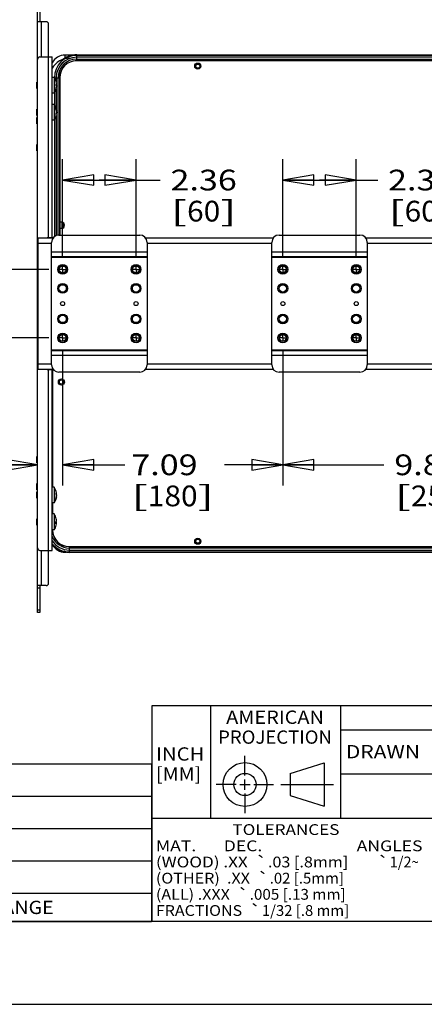
# Model space of a CAD drawing. Units: inches. Extents: x 0 to 17, y 0 to 11.
# Drawn here: x 10.8 to 13.2, y 0 to 5.9 of the extents above; entities that cross this region are included whole.
import ezdxf
from ezdxf.enums import TextEntityAlignment as Align

# ---------------------------------------------------------------- set-up
doc = ezdxf.new("R2010")
doc.units = ezdxf.units.IN
doc.header["$LTSCALE"] = 0.935
doc.header["$MEASUREMENT"] = 0
doc.linetypes.add('CENTER', pattern=[0.6, 0.375, -0.075, 0.075, -0.075])
doc.layers.get('0').update_dxf_attribs({"linetype": 'CONTINUOUS'})
doc.layers.add('DEFAULT_1', color=7, linetype='CENTER')
doc.styles.get("Standard").update_dxf_attribs({"font": 'BLUPRNT.TTF'})
doc.styles.add('TEXTSTYLE_1', font='gdt_____.ttf', dxfattribs={"width": 0.8})
doc.styles.add('TEXTSTYLE_3', font='cgomg.ttf')
doc.styles.add('TEXTSTYLE_8', font='cgomg.ttf')
doc.dimstyles.new('DIMSTYLE_2', dxfattribs={"dimtxt": 0.125, "dimasz": 0.1875, "dimexe": 0.125, "dimexo": 0.0625, "dimgap": 0.0625, "dimtad": 0, "dimtih": 1, "dimtoh": 1, "dimlfac": 5.333333, "dimzin": 4, "dimdsep": 46, "dimtxsty": 'Standard', "dimblk": 'CLOSED', "dimblk1": 'CLOSED', "dimblk2": 'CLOSED', "dimcen": 0.09, "dimadec": 0, "dimazin": 0, "dimtfac": 1, "dimtofl": 0, "dimtmove": 0, "dimatfit": 3, "dimldrblk": 'CLOSED', "dimfxl": 0, "dimtolj": 1, "dimtzin": 4, "dimarcsym": 0})

# ---------------------------------------------------------------- blocks, each defined once
blk = doc.blocks.new('_CLOSED')
at = {"color": 0, "linetype": 'ByBlock'}
for p, q in [((0, 0), (-1, 0.167)), ((-1, 0.167), (-1, -0.167)), ((-1, -0.167), (0, 0)), ((-1, 0), (0, 0))]:
    blk.add_line(p, q, dxfattribs=at)
blk = doc.blocks.new('*D12')
at = {"color": 7, "linetype": 'Continuous'}
for p, q in [((10.5242, 4.7593), (10.4244, 4.7593)), ((10.5242, 4.4312), (10.5242, 4.7593)), ((10.956, 4.4312), (10.3992, 4.4312)), ((10.956, 4.0178), (10.3992, 4.0178)), ((10.5242, 4.0178), (10.5242, 3.6428))]:
    blk.add_line(p, q, dxfattribs=at)
at = {"color": 7, "linetype": 'Continuous', "xscale": 0.1875, "yscale": 0.1875, "zscale": 0.1875}
for p, rotation in [((10.5242, 4.4312), 270), ((10.5242, 4.0178), 90)]:
    blk.add_blockref('_CLOSED', p, dxfattribs=dict(at, rotation=rotation))
at = {"color": 7, "linetype": 'Continuous'}
for s, p, p2 in [('2.20', (9.9619, 4.6968), (10.3619, 4.6968)), ('[', (9.9619, 4.5093), (10.0619, 4.5093)), ('56', (10.0619, 4.5093), (10.2619, 4.5093)), (']', (10.2619, 4.5093), (10.3619, 4.5093))]:
    blk.add_text(s, height=0.125, dxfattribs=at).set_placement(p, p2, align=Align.FIT)
blk = doc.blocks.new('*D13')
at = {"color": 7, "linetype": 'Continuous'}
for p, q in [((11.0385, 3.9353), (11.0385, 3.1278)), ((10.8871, 3.2528), (10.4189, 3.2528)), ((11.0385, 3.2528), (11.4135, 3.2528))]:
    blk.add_line(p, q, dxfattribs=at)
at = {"color": 7, "linetype": 'Continuous', "xscale": 0.1875, "yscale": 0.1875, "zscale": 0.1875}
blk.add_blockref('_CLOSED', (10.8871, 3.2528), dxfattribs=at)
at = {"color": 7, "linetype": 'Continuous', "xscale": 0.1875, "yscale": 0.1875, "zscale": 0.1875, "rotation": 180}
blk.add_blockref('_CLOSED', (11.0385, 3.2528), dxfattribs=at)
at = {"color": 7, "linetype": 'Continuous'}
for s, p, p2 in [('.81', (9.7564, 3.1903), (10.0564, 3.1903)), ('[', (9.7564, 3.0028), (9.8564, 3.0028)), ('20,5', (9.8564, 3.0028), (10.2564, 3.0028)), (']', (10.2564, 3.0028), (10.3564, 3.0028))]:
    blk.add_text(s, height=0.125, dxfattribs=at).set_placement(p, p2, align=Align.FIT)
blk = doc.blocks.new('*D14')
at = {"color": 7, "linetype": 'Continuous'}
for p, q in [((11.0385, 3.9353), (11.0385, 3.1278)), ((12.3672, 3.9353), (12.3672, 3.1278)), ((11.0385, 3.2528), (11.3903, 3.2528)), ((12.3672, 3.2528), (12.0153, 3.2528))]:
    blk.add_line(p, q, dxfattribs=at)
at = {"color": 7, "linetype": 'Continuous', "xscale": 0.1875, "yscale": 0.1875, "zscale": 0.1875, "rotation": 180}
blk.add_blockref('_CLOSED', (11.0385, 3.2528), dxfattribs=at)
at = {"color": 7, "linetype": 'Continuous', "xscale": 0.1875, "yscale": 0.1875, "zscale": 0.1875}
blk.add_blockref('_CLOSED', (12.3672, 3.2528), dxfattribs=at)
at = {"color": 7, "linetype": 'Continuous'}
for s, p, p2 in [('7.09', (11.4528, 3.1903), (11.8528, 3.1903)), ('[', (11.4528, 3.0028), (11.5528, 3.0028)), ('180', (11.5528, 3.0028), (11.8528, 3.0028)), (']', (11.8528, 3.0028), (11.9528, 3.0028))]:
    blk.add_text(s, height=0.125, dxfattribs=at).set_placement(p, p2, align=Align.FIT)
blk = doc.blocks.new('*D15')
at = {"color": 7, "linetype": 'Continuous'}
for p, q in [((12.3672, 3.9353), (12.3672, 3.1278)), ((14.2127, 3.9353), (14.2127, 3.1278)), ((12.3672, 3.2528), (12.9774, 3.2528)), ((14.2127, 3.2528), (13.6024, 3.2528))]:
    blk.add_line(p, q, dxfattribs=at)
at = {"color": 7, "linetype": 'Continuous', "xscale": 0.1875, "yscale": 0.1875, "zscale": 0.1875, "rotation": 180}
blk.add_blockref('_CLOSED', (12.3672, 3.2528), dxfattribs=at)
at = {"color": 7, "linetype": 'Continuous', "xscale": 0.1875, "yscale": 0.1875, "zscale": 0.1875}
blk.add_blockref('_CLOSED', (14.2127, 3.2528), dxfattribs=at)
at = {"color": 7, "linetype": 'Continuous'}
for s, p, p2 in [('9.84', (13.0399, 3.1903), (13.4399, 3.1903)), ('[', (13.0399, 3.0028), (13.1399, 3.0028)), ('250', (13.1399, 3.0028), (13.4399, 3.0028)), (']', (13.4399, 3.0028), (13.5399, 3.0028))]:
    blk.add_text(s, height=0.125, dxfattribs=at).set_placement(p, p2, align=Align.FIT)
blk = doc.blocks.new('*D16')
at = {"color": 7, "linetype": 'Continuous'}
for p, q in [((11.0385, 4.5137), (11.0385, 5.0947)), ((11.4814, 4.5137), (11.4814, 5.0947)), ((11.0385, 4.9697), (11.2599, 4.9697)), ((11.4814, 4.9697), (11.2599, 4.9697)), ((11.2599, 4.9697), (11.627, 4.9697))]:
    blk.add_line(p, q, dxfattribs=at)
at = {"color": 7, "linetype": 'Continuous', "xscale": 0.1875, "yscale": 0.1875, "zscale": 0.1875, "rotation": 180}
blk.add_blockref('_CLOSED', (11.0385, 4.9697), dxfattribs=at)
at = {"color": 7, "linetype": 'Continuous', "xscale": 0.1875, "yscale": 0.1875, "zscale": 0.1875}
blk.add_blockref('_CLOSED', (11.4814, 4.9697), dxfattribs=at)
at = {"color": 7, "linetype": 'Continuous'}
for s, p, p2 in [('2.36', (11.6895, 4.9072), (12.0895, 4.9072)), ('[', (11.6895, 4.7197), (11.7895, 4.7197)), ('60', (11.7895, 4.7197), (11.9895, 4.7197)), (']', (11.9895, 4.7197), (12.0895, 4.7197))]:
    blk.add_text(s, height=0.125, dxfattribs=at).set_placement(p, p2, align=Align.FIT)
blk = doc.blocks.new('*D17')
at = {"color": 7, "linetype": 'Continuous'}
for p, q in [((12.3672, 4.5137), (12.3672, 5.0947)), ((12.8101, 4.5137), (12.8101, 5.0947)), ((12.3672, 4.9697), (12.5887, 4.9697)), ((12.8101, 4.9697), (12.5887, 4.9697)), ((12.5887, 4.9697), (12.9395, 4.9697))]:
    blk.add_line(p, q, dxfattribs=at)
at = {"color": 7, "linetype": 'Continuous', "xscale": 0.1875, "yscale": 0.1875, "zscale": 0.1875, "rotation": 180}
blk.add_blockref('_CLOSED', (12.3672, 4.9697), dxfattribs=at)
at = {"color": 7, "linetype": 'Continuous', "xscale": 0.1875, "yscale": 0.1875, "zscale": 0.1875}
blk.add_blockref('_CLOSED', (12.8101, 4.9697), dxfattribs=at)
at = {"color": 7, "linetype": 'Continuous'}
for s, p, p2 in [('2.36', (13.002, 4.9072), (13.402, 4.9072)), ('[', (13.002, 4.7197), (13.102, 4.7197)), ('60', (13.102, 4.7197), (13.302, 4.7197)), (']', (13.302, 4.7197), (13.402, 4.7197))]:
    blk.add_text(s, height=0.125, dxfattribs=at).set_placement(p, p2, align=Align.FIT)

msp = doc.modelspace()

# ---------------------------------------------------------------- linework, layer by layer
at = {"color": 7, "linetype": 'Continuous'}
for p, q in [((10.8871, 2.362), (10.8871, 6.0869)), ((10.9019, 6.0869), (10.9019, 5.9245)), ((10.9388, 5.9245), (10.8871, 5.9245)), ((10.9093, 5.9245), (10.9093, 5.7119)), ((10.9536, 4.6231), (10.9536, 5.9097)), ((10.9019, 5.7119), (10.9757, 5.7119)), ((10.9757, 4.6231), (10.9757, 5.7119)), ((11.0533, 5.7053), (11.0533, 5.723)), ((11.1034, 5.723), (11.0533, 5.723)), ((11.1234, 5.6891), (11.1234, 5.7245)), ((11.1234, 5.7245), (14.7553, 5.7245)), ((14.7553, 5.721), (11.1234, 5.721)), ((14.7553, 5.7101), (11.1234, 5.7101)), ((11.1234, 5.6984), (14.7553, 5.6984)), ((14.7553, 5.6896), (11.1234, 5.6896)), ((14.7553, 5.6891), (11.1234, 5.6891)), ((10.9875, 5.5886), (10.9757, 5.5886)), ((10.9875, 5.5886), (10.9875, 5.4927)), ((10.9889, 5.5864), (11.0207, 5.5864)), ((10.9997, 5.5864), (10.9997, 5.5597)), ((11.0114, 4.6376), (11.0114, 5.5864)), ((11.0202, 5.5864), (11.0202, 4.6378)), ((11.0207, 5.5864), (11.0207, 4.6378)), ((10.8838, 5.5213), (10.8838, 5.56)), ((10.8838, 5.56), (10.8871, 5.56)), ((10.8838, 5.5213), (10.8871, 5.5213)), ((11.0017, 5.5455), (10.9996, 5.5455)), ((10.9996, 5.5445), (11.0017, 5.5445)), ((10.9997, 5.5426), (10.9997, 5.5387)), ((10.9997, 5.5216), (10.9997, 5.3974)), ((11.0016, 5.5358), (11.0017, 5.5358)), ((10.9875, 5.4927), (10.9757, 5.4927)), ((10.9888, 5.4947), (10.9888, 5.4242)), ((10.9875, 5.4262), (10.9757, 5.4262)), ((10.9875, 5.4262), (10.9875, 5.3303)), ((10.8838, 5.3589), (10.8838, 5.3976)), ((10.8838, 5.3976), (10.8871, 5.3976)), ((10.8838, 5.3589), (10.8871, 5.3589)), ((10.8838, 5.3087), (10.8838, 5.3474)), ((10.8838, 5.3474), (10.8871, 5.3474)), ((10.9997, 5.3591), (10.9997, 4.6346)), ((11.0017, 5.3721), (11.0004, 5.3721)), ((11.0011, 5.3844), (11.0017, 5.3844)), ((11.0015, 5.3775), (11.0017, 5.3775)), ((11.0016, 5.3854), (11.0017, 5.3844)), ((10.8838, 5.3087), (10.8871, 5.3087)), ((10.9875, 5.3303), (10.9757, 5.3303)), ((10.9888, 5.3323), (10.9888, 4.6282)), ((10.8838, 5.1463), (10.8838, 5.185)), ((10.8838, 5.185), (10.8871, 5.185)), ((10.8838, 5.1463), (10.8871, 5.1463)), ((11.0243, 4.6798), (11.0243, 4.714)), ((11.0339, 4.7154), (11.0339, 4.6784)), ((11.0348, 4.7154), (11.0348, 4.6784)), ((11.0163, 4.6378), (11.5035, 4.6378)), ((12.3451, 4.6378), (12.8323, 4.6378)), ((10.8908, 3.8295), (10.8908, 4.6194)), ((10.9804, 4.6194), (10.8908, 4.6194)), ((10.8908, 4.5899), (10.972, 4.5899)), ((10.9462, 4.6231), (10.9462, 4.6194)), ((10.9462, 4.6231), (10.9831, 4.6231)), ((10.972, 3.8554), (10.972, 4.5936)), ((12.3091, 4.6194), (11.5395, 4.6194)), ((11.5478, 4.5936), (11.5478, 3.8554)), ((11.5478, 4.5899), (12.3008, 4.5899)), ((12.3008, 3.8554), (12.3008, 4.5936)), ((14.1546, 4.6194), (12.8682, 4.6194)), ((12.8765, 4.5936), (12.8765, 3.8554)), ((12.8765, 4.5899), (14.1462, 4.5899)), ((10.8908, 4.553), (10.8871, 4.553)), ((11.5478, 4.5342), (10.972, 4.5342)), ((12.8765, 4.5342), (12.3008, 4.5342)), ((10.8908, 4.4718), (10.8871, 4.4718)), ((10.972, 4.5086), (11.5478, 4.5086)), ((10.972, 4.505), (11.5478, 4.505)), ((12.3008, 4.5086), (12.8765, 4.5086)), ((12.3008, 4.505), (12.8765, 4.505)), ((10.8908, 4.4422), (10.8871, 4.4422)), ((10.8871, 4.4348), (10.8908, 4.4348)), ((10.8864, 4.316), (10.8864, 4.3308)), ((10.8871, 4.3308), (10.8864, 4.3308)), ((10.8871, 4.3271), (10.8864, 4.3271)), ((10.8871, 4.3234), (10.8864, 4.3234)), ((10.8864, 4.3197), (10.8871, 4.3197)), ((10.8871, 4.316), (10.8864, 4.316)), ((10.8864, 4.1182), (10.8864, 4.1329)), ((10.8864, 4.1329), (10.8871, 4.1329)), ((10.8871, 4.1292), (10.8864, 4.1292)), ((10.8864, 4.1255), (10.8871, 4.1255)), ((10.8864, 4.1219), (10.8871, 4.1219)), ((10.8871, 4.1182), (10.8864, 4.1182)), ((10.8908, 4.0141), (10.8871, 4.0141)), ((10.8908, 4.0067), (10.8871, 4.0067)), ((10.8908, 3.9772), (10.8871, 3.9772)), ((11.5478, 3.9439), (10.972, 3.9439)), ((11.5478, 3.9403), (10.972, 3.9403)), ((12.8765, 3.9439), (12.3008, 3.9439)), ((12.8765, 3.9403), (12.3008, 3.9403)), ((10.8871, 3.896), (10.8908, 3.896)), ((10.972, 3.8591), (10.8908, 3.8591)), ((10.972, 3.9148), (11.5478, 3.9148)), ((12.3008, 3.8591), (11.5478, 3.8591)), ((12.3008, 3.9148), (12.8765, 3.9148)), ((14.1462, 3.8591), (12.8765, 3.8591)), ((10.8908, 3.8295), (10.9804, 3.8295)), ((10.9462, 3.8258), (10.9462, 3.8295)), ((10.9831, 3.8258), (10.9462, 3.8258)), ((10.9536, 2.5392), (10.9536, 3.8258)), ((10.9757, 2.737), (10.9757, 3.8258)), ((10.9764, 3.8258), (10.9764, 3.1187)), ((11.5035, 3.8111), (11.0163, 3.8111)), ((11.5395, 3.8295), (12.3091, 3.8295)), ((12.8323, 3.8111), (12.3451, 3.8111)), ((12.8682, 3.8295), (14.1546, 3.8295)), ((10.8838, 3.2639), (10.8838, 3.3026)), ((10.8838, 3.3026), (10.8871, 3.3026)), ((10.8838, 3.2639), (10.8871, 3.2639)), ((10.8838, 3.1015), (10.8838, 3.1402)), ((10.8838, 3.1402), (10.8871, 3.1402)), ((10.8838, 3.1015), (10.8871, 3.1015)), ((10.8838, 3.0513), (10.8838, 3.09)), ((10.8838, 3.09), (10.8871, 3.09)), ((10.9875, 3.1187), (10.9757, 3.1187)), ((10.9875, 3.1187), (10.9875, 3.0227)), ((10.8838, 3.0513), (10.8871, 3.0513)), ((11.0017, 3.0763), (10.9996, 3.0763)), ((11, 3.0731), (11.0017, 3.0731)), ((11.0011, 3.0707), (11.0017, 3.0731)), ((11.0011, 3.0707), (11.0017, 3.0682)), ((11.0014, 3.065), (11.0017, 3.065)), ((10.9875, 3.0227), (10.9757, 3.0227)), ((10.9764, 3.0227), (10.9764, 2.9563)), ((10.8838, 2.8889), (10.8838, 2.9276)), ((10.8838, 2.9276), (10.8871, 2.9276)), ((10.9875, 2.9563), (10.9757, 2.9563)), ((10.9875, 2.9563), (10.9875, 2.8603)), ((10.9995, 2.9273), (10.9996, 2.9278)), ((10.9996, 2.9278), (10.9996, 2.928)), ((11.0016, 2.9131), (11.0017, 2.9131)), ((10.8838, 2.8889), (10.8871, 2.8889)), ((10.9875, 2.8603), (10.9757, 2.8603)), ((11.0017, 2.9044), (10.9898, 2.9044)), ((11.0017, 2.9034), (10.9898, 2.9034)), ((10.9996, 2.8885), (10.9995, 2.8883)), ((10.9996, 2.8888), (10.9996, 2.8885)), ((10.9019, 2.737), (10.9757, 2.737)), ((10.9093, 2.737), (10.9093, 2.5244)), ((11.0791, 2.7245), (11.0791, 2.7598)), ((11.0791, 2.7598), (14.711, 2.7598)), ((11.0791, 2.7593), (14.711, 2.7593)), ((14.711, 2.7505), (11.0791, 2.7505)), ((11.0791, 2.7389), (14.711, 2.7389)), ((11.0533, 2.7259), (11.0533, 2.727)), ((11.0533, 2.7259), (11.0591, 2.7259)), ((11.0791, 2.7279), (14.711, 2.7279)), ((14.711, 2.7245), (11.0791, 2.7245)), ((10.9388, 2.5244), (10.8871, 2.5244)), ((10.9019, 2.5096), (10.8871, 2.5096)), ((10.9019, 2.5244), (10.9019, 2.362)), ((10.9019, 2.3768), (10.8871, 2.3768)), ((10.9019, 2.362), (10.8871, 2.362)), ((16.5, 1.8), (11.5762, 1.8)), ((11.5762, 1.8), (11.5762, 0.5)), ((11.9334, 1.12), (11.9334, 1.8)), ((12.718, 1.12), (12.718, 1.8)), ((14.25, 1.653), (12.718, 1.653)), ((12.1386, 1.3786), (12.1387, 1.4978)), ((7.45, 1.4506), (11.575, 1.4506)), ((11.575, 1.4506), (11.575, 0.4993)), ((12.4116, 1.3911), (12.6159, 1.4567)), ((12.6159, 1.4567), (12.6159, 1.1943)), ((12.4116, 1.3911), (12.4116, 1.2584)), ((14.25, 1.387), (12.718, 1.387)), ((12.085, 1.3253), (11.9659, 1.3255)), ((12.1074, 1.3252), (12.1696, 1.3252)), ((12.1385, 1.2941), (12.1385, 1.3563)), ((12.1919, 1.3251), (12.311, 1.325)), ((7.45, 1.2553), (11.575, 1.2553)), ((12.1384, 1.2718), (12.1382, 1.1527)), ((12.4116, 1.2584), (12.6159, 1.1943)), ((14.5167, 1.12), (11.5762, 1.12)), ((7.45, 1.06), (11.575, 1.06)), ((7.45, 0.8646), (11.575, 0.8646)), ((7.45, 0.6693), (11.575, 0.6693)), ((16.5, 0.5), (0.5, 0.5)), ((7.45, 0.4993), (11.575, 0.4993)), ((0, 0), (17, 0))]:
    msp.add_line(p, q, dxfattribs=at)
for centre, radius in [((11.8542, 5.6565), 0.0185), ((11.8542, 5.6565), 0.0122), ((11.0385, 4.4312), 0.0295), ((11.0385, 4.4312), 0.0221), ((11.4814, 4.4312), 0.0295), ((11.4814, 4.4312), 0.0221), ((12.3672, 4.4312), 0.0295), ((12.3672, 4.4312), 0.0221), ((12.8101, 4.4312), 0.0295), ((12.8101, 4.4312), 0.0221), ((11.0385, 4.4312), 0.0203), ((11.4814, 4.4312), 0.0203), ((12.3672, 4.4312), 0.0203), ((12.8101, 4.4312), 0.0203), ((11.0385, 4.3167), 0.0295), ((11.0385, 4.3167), 0.0221), ((11.4814, 4.3167), 0.0295), ((11.4814, 4.3167), 0.0221), ((12.3672, 4.3167), 0.0295), ((12.3672, 4.3167), 0.0221), ((12.8101, 4.3167), 0.0295), ((12.8101, 4.3167), 0.0221), ((11.0385, 4.2245), 0.012), ((11.4814, 4.2245), 0.012), ((12.3672, 4.2245), 0.012), ((12.8101, 4.2245), 0.012), ((11.0385, 4.1322), 0.0295), ((11.4814, 4.1322), 0.0295), ((12.3672, 4.1322), 0.0295), ((12.8101, 4.1322), 0.0295), ((11.0385, 4.1322), 0.0221), ((11.4814, 4.1322), 0.0221), ((12.3672, 4.1322), 0.0221), ((12.8101, 4.1322), 0.0221), ((11.0385, 4.0178), 0.0295), ((11.0385, 4.0178), 0.0221), ((11.0385, 4.0178), 0.0203), ((11.4814, 4.0178), 0.0295), ((11.4814, 4.0178), 0.0221), ((11.4814, 4.0178), 0.0203), ((12.3672, 4.0178), 0.0295), ((12.3672, 4.0178), 0.0221), ((12.3672, 4.0178), 0.0203), ((12.8101, 4.0178), 0.0295), ((12.8101, 4.0178), 0.0221), ((12.8101, 4.0178), 0.0203), ((11.0311, 3.752), 0.0185), ((11.0311, 3.752), 0.0122), ((11.8542, 2.7924), 0.0185), ((11.8542, 2.7924), 0.0122), ((12.1385, 1.3252), 0.1322), ((12.1385, 1.3252), 0.0671)]:
    msp.add_circle(centre, radius, dxfattribs=at)
for centre, radius, start, end in [((10.9388, 5.9097), 0.0148, 0, 90), ((10.9019, 5.6971), 0.0148, 90, 180), ((11.0533, 5.6344), 0.0886, 90, 151.1978), ((11.0791, 5.5864), 0.1181, 90, 151.15405), ((11.1234, 5.5864), 0.1346, 90, 180), ((11.1234, 5.5864), 0.1236, 90, 180), ((11.1234, 5.5864), 0.138, 90, 125.37328), ((11.1234, 5.5864), 0.112, 90, 180), ((11.1234, 5.5864), 0.1032, 90, 180), ((11.1234, 5.5864), 0.1027, 90, 180), ((10.9145, 5.5406), 0.0874, 24.47895, 33.36265), ((10.9157, 5.5412), 0.086, 329.24555, 356.39396), ((10.9158, 5.5412), 0.086, 2.8965, 24.47999), ((10.9158, 5.5401), 0.086, 335.52008, 357.1035), ((10.9159, 5.543), 0.0838, 357.03764, 2.96326), ((10.9159, 5.5383), 0.0838, 0.32933, 1.62107), ((10.9161, 5.5401), 0.0857, 2.89095, 3.59309), ((10.9161, 5.5412), 0.0857, 356.40336, 357.10905), ((10.9147, 5.5406), 0.0872, 326.63073, 326.82464), ((10.9146, 5.5407), 0.0873, 326.82499, 329.33035), ((10.9156, 5.5402), 0.0862, 329.26086, 329.86981), ((10.9155, 5.5403), 0.0863, 329.87101, 335.52418), ((10.9146, 5.3782), 0.0872, 4.6937, 33.36946), ((10.9616, 5.4133), 0.0282, 354.57751, 5.42249), ((10.9146, 5.3782), 0.0872, 326.63064, 355.30721), ((10.9659, 5.3824), 0.036, 339.2593, 343.33491), ((10.9463, 5.3663), 0.0534, 356.28952, 3.71048), ((10.9467, 5.3755), 0.055, 3.6326, 9.21993), ((10.9467, 5.3809), 0.055, 350.78007, 356.3674), ((10.969, 5.3817), 0.0328, 353.92853, 355.30989), ((10.969, 5.3748), 0.0328, 4.69011, 6.07147), ((11.0311, 4.6969), 0.0185, 235.51357, 124.48808), ((11.0311, 4.6969), 0.0122, 287.64933, 72.35108), ((11.0163, 4.5936), 0.0443, 90, 180), ((11.5035, 4.5936), 0.0443, 0, 90), ((12.3451, 4.5936), 0.0443, 90, 180), ((12.8323, 4.5936), 0.0443, 0, 90), ((11.0163, 3.8554), 0.0443, 180, 270), ((11.5035, 3.8554), 0.0443, 270, 360), ((12.3451, 3.8554), 0.0443, 180, 270), ((12.8323, 3.8554), 0.0443, 270, 360), ((10.9146, 3.0707), 0.0872, 7.70726, 33.36964), ((10.9146, 3.0707), 0.0872, 326.63038, 352.29114), ((10.9792, 3.0296), 0.0106, 351.18692, 8.81308), ((10.9264, 3.078), 0.0732, 356.83036, 3.16903), ((10.9266, 3.0723), 0.0752, 3.09566, 7.70778), ((10.9266, 3.0691), 0.0752, 352.29045, 356.90434), ((10.9267, 3.069), 0.0751, 3.09324, 5.56781), ((10.9267, 3.0723), 0.0751, 354.41791, 356.90674), ((10.9146, 2.9083), 0.0872, 13.09062, 33.36952), ((10.9156, 2.9077), 0.0862, 3.56155, 13.09518), ((10.9157, 2.9088), 0.0861, 12.45631, 12.76339), ((10.9156, 2.9087), 0.0862, 2.8977, 12.4488), ((10.9158, 2.9078), 0.086, 2.8886, 3.55269), ((11.0791, 2.8625), 0.1032, 181.22398, 270), ((11.0791, 2.8625), 0.1027, 181.21992, 270), ((10.9146, 2.9083), 0.0872, 326.63048, 346.74327), ((10.9156, 2.9032), 0.0742, 356.6537, 3.3463), ((10.9157, 2.9078), 0.086, 346.89717, 347.23661), ((10.9156, 2.9078), 0.0862, 347.24493, 357.10145), ((10.9158, 2.9088), 0.086, 356.44972, 357.1114), ((11.0791, 2.8625), 0.112, 202.47662, 270), ((11.0791, 2.8625), 0.1236, 213.24284, 270), ((10.9019, 2.7518), 0.0148, 180, 270), ((11.0791, 2.8625), 0.1346, 219.76687, 270), ((11.0791, 2.8625), 0.138, 221.45831, 270), ((11.0533, 2.8145), 0.0886, 210.24177, 270), ((10.9388, 2.5392), 0.0148, 270, 360)]:
    msp.add_arc(centre, radius, start, end, dxfattribs=at)
for points, knots in [([(11.0017, 5.5455), (11.0015, 5.5459), (11.0008, 5.5466), (11, 5.5471), (10.9995, 5.5474)], [0, 0, 0, 0, 0.412803, 1, 1, 1, 1]), ([(10.9995, 5.5387), (11, 5.5384), (11.0008, 5.5379), (11.0015, 5.5372), (11.0017, 5.5368)], [0, 0, 0, 0, 0.587197, 1, 1, 1, 1]), ([(10.9996, 5.5427), (11.0001, 5.5429), (11.0009, 5.5434), (11.0015, 5.5441), (11.0017, 5.5445)], [0, 0, 0, 0, 0.58459, 1, 1, 1, 1]), ([(10.9897, 5.416), (10.993, 5.4115), (10.9986, 5.4017), (11.0011, 5.3908), (11.0016, 5.3854)], [0, 0, 0, 0, 0.509195, 1, 1, 1, 1]), ([(11.0011, 5.3844), (11.0003, 5.389), (10.9975, 5.3984), (10.9926, 5.4067), (10.9897, 5.4106)], [0, 0, 0, 0, 0.491373, 1, 1, 1, 1]), ([(10.9995, 5.3628), (10.9998, 5.3636), (11.0009, 5.3666), (11.0015, 5.3698), (11.0017, 5.3721)], [0, 0, 0, 0, 0.254349, 1, 1, 1, 1]), ([(11.0016, 5.3782), (11.0015, 5.3777), (11.0013, 5.3757), (11.0008, 5.3736), (11.0004, 5.3721)], [0, 0, 0, 0, 0.248141, 1, 1, 1, 1]), ([(10.9897, 3.0312), (10.9929, 3.0363), (10.9982, 3.0472), (11.0008, 3.0591), (11.0014, 3.065)], [0, 0, 0, 0, 0.502534, 1, 1, 1, 1]), ([(11.0011, 3.059), (11.0004, 3.0535), (10.9976, 3.0427), (10.9927, 3.0326), (10.9897, 3.0279)], [0, 0, 0, 0, 0.497548, 1, 1, 1, 1]), ([(11.0017, 3.0763), (11.0015, 3.0773), (11.001, 3.0793), (11.0001, 3.0811), (10.9995, 3.082)], [0, 0, 0, 0, 0.483376, 1, 1, 1, 1]), ([(10.9995, 3.0739), (10.9997, 3.0737), (11.0003, 3.0726), (11.0008, 3.0715), (11.0011, 3.0707)], [0, 0, 0, 0, 0.259105, 1, 1, 1, 1]), ([(10.9897, 2.9076), (10.9913, 2.9079), (10.9941, 2.9085), (10.9974, 2.9094), (10.9994, 2.9103), (11.0004, 2.9108), (11.0012, 2.9114), (11.0016, 2.9119), (11.0017, 2.9121)], [0, 0, 0, 0, 0.375596, 0.666232, 0.779365, 0.871518, 0.944004, 1, 1, 1, 1]), ([(11.0017, 2.9034), (11.0016, 2.9032), (11.0012, 2.9028), (11.0004, 2.9022), (10.9994, 2.9016), (10.9974, 2.9008), (10.9941, 2.8998), (10.9913, 2.8992), (10.9897, 2.8989)], [0, 0, 0, 0, 0.055996, 0.128482, 0.220635, 0.333768, 0.624404, 1, 1, 1, 1]), ([(10.993, 2.9083), (10.9942, 2.908), (10.9962, 2.9075), (10.9988, 2.9065), (11.0006, 2.9056), (11.0015, 2.9048), (11.0017, 2.9044)], [0, 0, 0, 0, 0.367739, 0.654796, 0.86248, 1, 1, 1, 1])]:
    msp.add_open_spline(points, degree=3, knots=knots, dxfattribs=at)
msp.add_open_spline([(10.9897, 5.4972), (10.9898, 5.497), (10.9899, 5.4967), (10.9898, 5.4963), (10.9897, 5.4962)], degree=3, dxfattribs=at)
at = {"layer": 'DEFAULT_1', "color": 7, "linetype": 'CENTER'}
for p, q in [((11.0385, 4.4312), (11.0185, 4.4312)), ((11.0385, 4.4312), (11.0385, 4.4512)), ((11.0385, 4.4312), (11.0385, 4.4112)), ((11.0385, 4.4312), (11.0585, 4.4312)), ((11.4814, 4.4312), (11.4614, 4.4312)), ((11.4814, 4.4312), (11.4814, 4.4512)), ((11.4814, 4.4312), (11.4814, 4.4112)), ((11.4814, 4.4312), (11.5014, 4.4312)), ((12.3672, 4.4312), (12.3472, 4.4312)), ((12.3672, 4.4312), (12.3672, 4.4512)), ((12.3672, 4.4312), (12.3672, 4.4112)), ((12.3672, 4.4312), (12.3872, 4.4312)), ((12.8101, 4.4312), (12.7901, 4.4312)), ((12.8101, 4.4312), (12.8101, 4.4512)), ((12.8101, 4.4312), (12.8101, 4.4112)), ((12.8101, 4.4312), (12.8301, 4.4312)), ((11.0385, 4.0178), (11.0385, 4.0378)), ((11.4814, 4.0178), (11.4814, 4.0378)), ((12.3672, 4.0178), (12.3672, 4.0378)), ((12.8101, 4.0178), (12.8101, 4.0378)), ((11.0385, 4.0178), (11.0185, 4.0178)), ((11.0385, 4.0178), (11.0385, 3.9978)), ((11.0385, 4.0178), (11.0585, 4.0178)), ((11.4814, 4.0178), (11.4614, 4.0178)), ((11.4814, 4.0178), (11.4814, 3.9978)), ((11.4814, 4.0178), (11.5014, 4.0178)), ((12.3672, 4.0178), (12.3472, 4.0178)), ((12.3672, 4.0178), (12.3672, 3.9978)), ((12.3672, 4.0178), (12.3872, 4.0178)), ((12.8101, 4.0178), (12.7901, 4.0178)), ((12.8101, 4.0178), (12.8301, 4.0178)), ((12.8101, 4.0178), (12.8101, 3.9978)), ((12.3555, 1.3252), (12.6726, 1.3252))]:
    msp.add_line(p, q, dxfattribs=at)

# ---------------------------------------------------------------- texts
at = {"color": 7, "linetype": 'Continuous'}
for s, height, style, p, p2 in [('AMERICAN', 0.08, 'TEXTSTYLE_3', (12.0251, 1.691), (12.6151, 1.691)), ('PROJECTION', 0.08, 'TEXTSTYLE_3', (11.9766, 1.571), (12.6635, 1.571)), ('%%uINCH', 0.08, 'TEXTSTYLE_8', (11.6022, 1.4693), (11.8937, 1.4693)), ('DRAWN', 0.08, 'TEXTSTYLE_3', (12.7479, 1.4833), (13.1947, 1.4833)), ('[MM]', 0.08, 'TEXTSTYLE_8', (11.6022, 1.3493), (11.8747, 1.3493)), ('MAT.       DEC.                        ANGLES', 0.065, 'TEXTSTYLE_8', (11.6012, 0.923), (13.2099, 0.923)), ('(WOOD) .XX  ', 0.065, 'TEXTSTYLE_8', (11.6012, 0.8255), (12.2016, 0.8255)), ('.03 [.8mm]        ', 0.065, 'TEXTSTYLE_8', (12.2775, 0.8255), (12.9364, 0.8255)), ('1/2', 0.065, 'TEXTSTYLE_8', (13.0122, 0.8255), (13.1437, 0.8255)), ('(OTHER)  .XX  ', 0.065, 'TEXTSTYLE_8', (11.6012, 0.728), (12.2123, 0.728)), ('.02 [.5mm]', 0.065, 'TEXTSTYLE_8', (12.2881, 0.728), (12.7358, 0.728)), ('(ALL) .XXX  ', 0.065, 'TEXTSTYLE_8', (11.6012, 0.6305), (12.0914, 0.6305)), ('.005 [.13 mm]', 0.065, 'TEXTSTYLE_8', (12.1673, 0.6305), (12.7464, 0.6305)), ('DESCRIPTION OF CHANGE', 0.08, 'TEXTSTYLE_8', (9.5398, 0.5443), (10.9851, 0.5443)), ('FRACTIONS  ', 0.065, 'TEXTSTYLE_8', (11.6012, 0.533), (12.1648, 0.533)), ('1/32 [.8 mm]', 0.065, 'TEXTSTYLE_8', (12.2407, 0.533), (12.7673, 0.533))]:
    msp.add_text(s, height=height, dxfattribs=dict(at, style=style)).set_placement(p, p2, align=Align.FIT)
at = {"color": 7, "linetype": 'Continuous', "style": 'TEXTSTYLE_8', "oblique": 15}
msp.add_text('                    TOLERANCES', height=0.065, dxfattribs=at).set_placement((11.6012, 1.021), (12.7087, 1.021), align=Align.FIT)
at = {"color": 7, "linetype": 'Continuous', "style": 'TEXTSTYLE_1'}
for s, width, p, p2 in [('`', 0.936533, (12.2016, 0.8255), (12.2775, 0.8255)), ('`', 0.936533, (12.9364, 0.8255), (13.0122, 0.8255)), ('~', 1.674367, (13.1437, 0.8255), (13.1871, 0.8255)), ('`', 0.936533, (12.2123, 0.728), (12.2881, 0.728)), ('`', 0.936533, (12.0914, 0.6305), (12.1673, 0.6305)), ('`', 0.936533, (12.1648, 0.533), (12.2407, 0.533))]:
    msp.add_text(s, height=0.065, dxfattribs=dict(at, width=width)).set_placement(p, p2, align=Align.FIT)

# ---------------------------------------------------------------- dimensions: what is measured, and where the dimension line sits
at = {"color": 7, "linetype": 'Continuous'}
for base, p1, p2, picture, middle in [((11.4814, 4.9697), (11.0385, 4.4512), (11.4814, 4.4512), '*D16', (11.8895, 4.8759)), ((12.8101, 4.9697), (12.3672, 4.4512), (12.8101, 4.4512), '*D17', (13.202, 4.8759)), ((12.3672, 3.2528), (11.0385, 3.9978), (12.3672, 3.9978), '*D14', (11.7028, 3.1591)), ((14.2127, 3.2528), (12.3672, 3.9978), (14.2127, 3.9978), '*D15', (13.2899, 3.1591))]:
    dim = msp.add_linear_dim(base=base, p1=p1, p2=p2, dimstyle='DIMSTYLE_2', dxfattribs=at)
    dim.commit()
    dim.dimension.update_dxf_attribs({"geometry": picture, "text_midpoint": middle, "dimtype": 160})
for base, p1, p2, angle, picture, middle in [((10.5242, 4.0178), (11.0185, 4.4312), (11.0185, 4.0178), 270, '*D12', (10.1619, 4.6655)), ((10.8871, 3.2528), (11.0385, 3.9978), (10.8871, 2.7518), 180, '*D13', (10.0564, 3.1591))]:
    dim = msp.add_linear_dim(base=base, p1=p1, p2=p2, angle=angle, dimstyle='DIMSTYLE_2', dxfattribs=at)
    dim.commit()
    dim.dimension.update_dxf_attribs({"geometry": picture, "text_midpoint": middle, "dimtype": 160})

doc.saveas('drawing.dxf')
